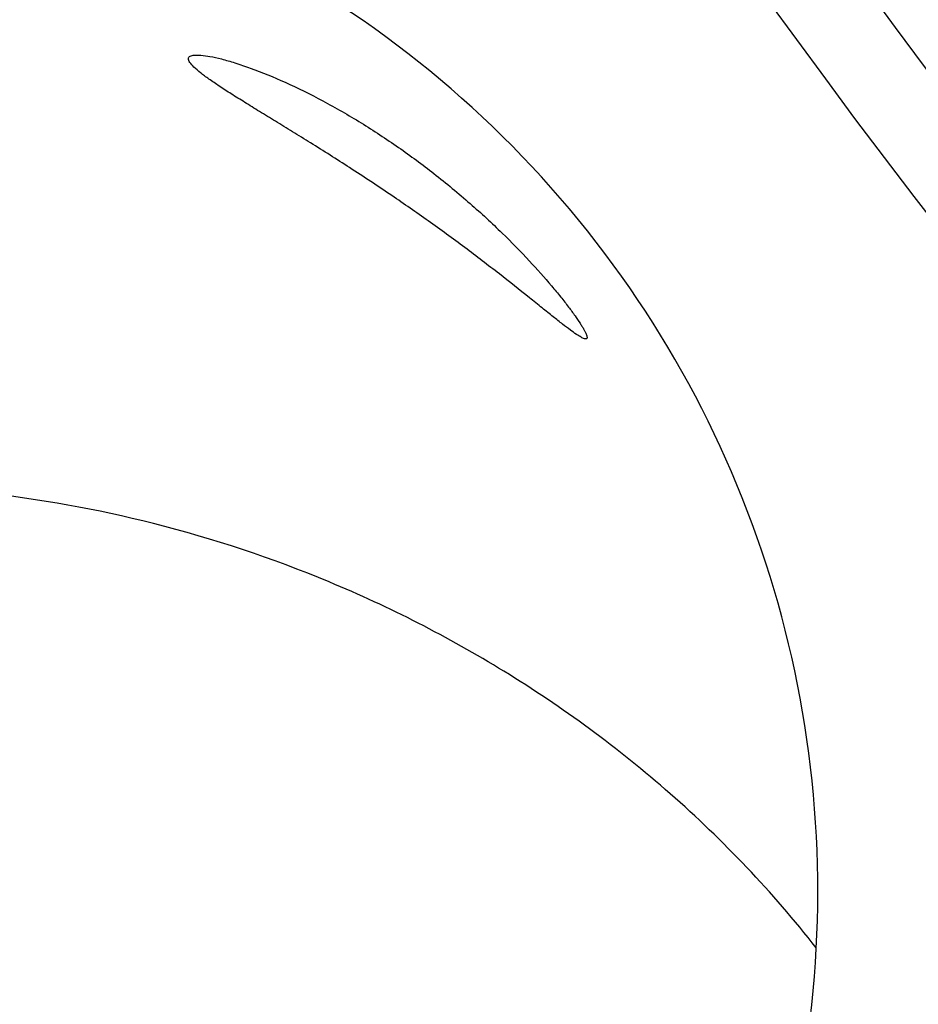
# Model space of a CAD drawing. Units: millimetres. Extents: x 0 to 841, y 0 to 594.
# Drawn here: x 298 to 303, y 326 to 332 of the extents above; entities that cross this region are included whole.
import ezdxf

# ---------------------------------------------------------------- set-up
doc = ezdxf.new("R2010")
doc.units = ezdxf.units.MM
doc.header["$LTSCALE"] = 46.255
doc.layers.add('607087696-000_CL', color=7, linetype='CONTINUOUS')

msp = doc.modelspace()

# ---------------------------------------------------------------- linework, layer by layer
at = {"layer": '607087696-000_CL', "color": 9, "linetype": 'CONTINUOUS'}
for radius in [47, 46.5, 44.5981, 43.5981]:
    msp.add_circle((340.1003, 359.1521), radius, dxfattribs=at)
at = {"layer": '607087696-000_CL', "color": 7, "linetype": 'CONTINUOUS'}
msp.add_ellipse((296.2184, 326.6138), major_axis=(-1.8137, 5.7814), ratio=0.99023, start_param=4.216268, end_param=5.923185, dxfattribs=at)
for points, knots in [([(299.7708, 330.586), (299.6903, 330.6406), (299.5352, 330.7432), (299.3436, 330.8646), (299.2008, 330.953), (299.1027, 331.0133), (299.011, 331.0694), (298.9261, 331.1217), (298.8489, 331.1701), (298.7799, 331.2145), (298.7203, 331.255), (298.671, 331.2912), (298.6336, 331.3227), (298.6109, 331.3468), (298.6013, 331.3641), (298.5989, 331.3747), (298.6022, 331.3843), (298.6075, 331.3881), (298.6105, 331.3897)], [0, 0, 0, 0, 0.202983, 0.388021, 0.47325, 0.55341, 0.628312, 0.697707, 0.761259, 0.818519, 0.868904, 0.911684, 0.945998, 0.971015, 0.980007, 0.987004, 0.993059, 1, 1, 1, 1]), ([(298.6105, 331.3897), (298.6176, 331.3934), (298.6386, 331.3969), (298.6765, 331.3956), (298.7285, 331.3878), (298.7938, 331.3728), (298.8713, 331.3503), (298.9946, 331.3082), (299.1647, 331.238), (299.3777, 331.1326), (299.5959, 331.0069), (299.8096, 330.8665), (299.9468, 330.765), (300.0135, 330.7129)], [0, 0, 0, 0, 0.01531, 0.039104, 0.072254, 0.114789, 0.166136, 0.225293, 0.361992, 0.515017, 0.676204, 0.839434, 1, 1, 1, 1]), ([(300.0135, 330.7129), (300.0846, 330.6573), (300.2186, 330.5462), (300.4014, 330.3774), (300.5571, 330.2183), (300.6678, 330.094), (300.7417, 330.0045), (300.7866, 329.9472), (300.8238, 329.8968), (300.8497, 329.8591), (300.8663, 329.8327), (300.8761, 329.8161), (300.8838, 329.8016), (300.8895, 329.7893), (300.8933, 329.7791), (300.895, 329.7711), (300.8948, 329.7649), (300.8924, 329.762), (300.8911, 329.7613)], [0, 0, 0, 0, 0.206944, 0.398508, 0.569832, 0.716711, 0.779849, 0.835585, 0.883562, 0.923456, 0.940281, 0.954981, 0.967531, 0.977917, 0.986151, 0.992306, 0.996643, 1, 1, 1, 1]), ([(300.8911, 329.7613), (300.8878, 329.7596), (300.8763, 329.7619), (300.858, 329.7711), (300.8308, 329.7883), (300.7954, 329.8138), (300.7508, 329.8479), (300.6968, 329.8905), (300.6333, 329.9415), (300.5303, 330.0242), (300.3828, 330.1412), (300.189, 330.2893), (299.9826, 330.4399), (299.8413, 330.5381), (299.7708, 330.586)], [0, 0, 0, 0, 0.007926, 0.022648, 0.045347, 0.076577, 0.116726, 0.16604, 0.224551, 0.291975, 0.4502, 0.629758, 0.816674, 1, 1, 1, 1]), ([(302.2149, 326.2521), (301.9634, 326.5733), (301.4051, 327.1601), (300.4493, 327.8625), (299.4405, 328.3776), (298.4236, 328.7161), (297.4246, 328.8958), (296.4578, 328.9321), (295.5332, 328.8369), (294.9427, 328.6888), (294.6594, 328.5948)], [0, 0, 0, 0, 0.145766, 0.287396, 0.421903, 0.548832, 0.668946, 0.783387, 0.89335, 1, 1, 1, 1])]:
    msp.add_open_spline(points, degree=3, knots=knots, dxfattribs=at)

doc.saveas('drawing.dxf')
